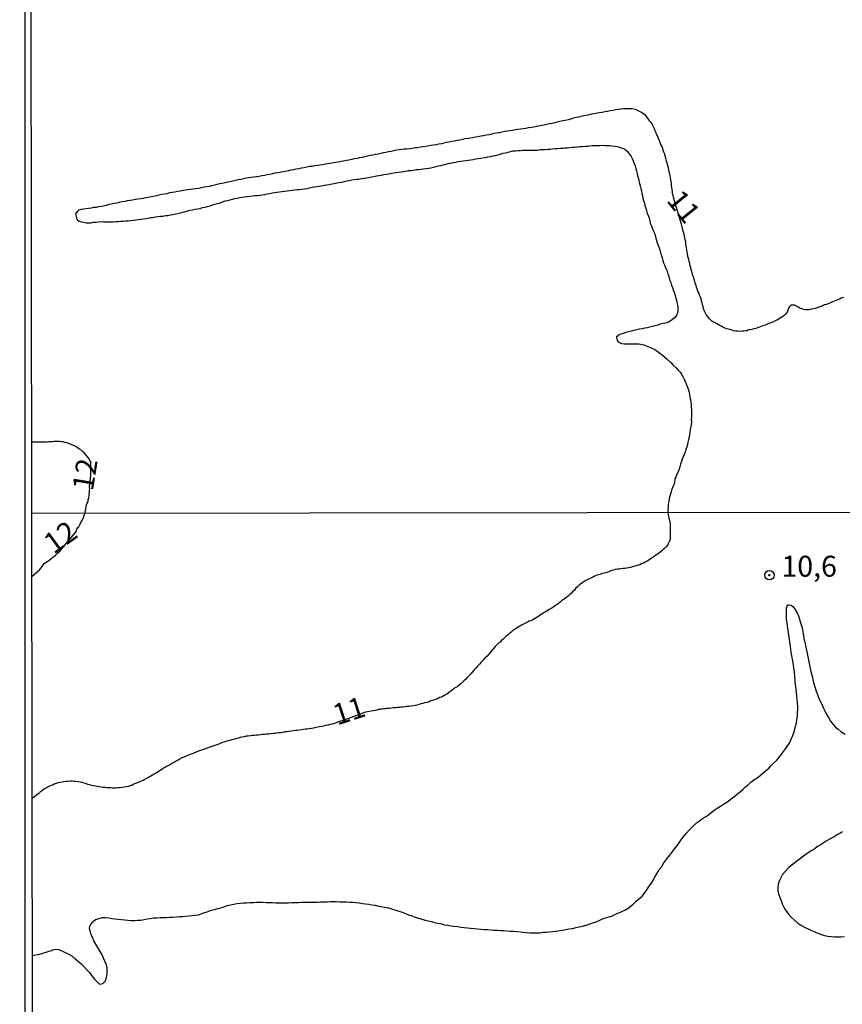
# Model space of a CAD drawing. Units: millimetres. Extents: x 185556 to 187967, y 1654886 to 1657662.
# Drawn here: x 185556 to 185654, y 1656490 to 1656608 of the extents above; entities that cross this region are included whole.
import ezdxf
from ezdxf.enums import TextEntityAlignment as Align

# ---------------------------------------------------------------- set-up
doc = ezdxf.new("R2010")
doc.units = ezdxf.units.MM
for name, color, linetype in [('IMAGEM', 7, 'Continuous'), ('V-CURVA_DE_NIVEL', 4, 'Continuous'), ('V-CURVA_MESTRA', 1, 'Continuous'), ('V-PONTO_DE_APARELHO', 4, 'Continuous'), ('V-TEXTO_DE_ALTIMETRIA', 2, 'Continuous'), ('X-LIMITE_1000', 7, 'Continuous'), ('X-LIMITE_5000', 6, 'Continuous')]:
    doc.layers.add(name, color=color, linetype=linetype)
picture_1 = doc.add_image_def('image1.jpg', size_in_pixel=(4018, 4626))

# ---------------------------------------------------------------- blocks, each defined once
blk = doc.blocks.new('805')
at = {"color": 0, "linetype": 'ByBlock', "lineweight": -2}
for radius in [0.562, 0.0806]:
    blk.add_circle((0, 0), radius, dxfattribs=at)

msp = doc.modelspace()

# ---------------------------------------------------------------- linework, layer by layer
at = {"layer": 'V-CURVA_DE_NIVEL'}
for points in [[(185653.93, 1656574.71), (185653.67, 1656574.62), (185653.46, 1656574.53), (185653.26, 1656574.45), (185653.03, 1656574.36), (185652.82, 1656574.28), (185652.62, 1656574.19), (185652.39, 1656574.09), (185652.18, 1656573.98), (185651.92, 1656573.89), (185651.68, 1656573.83), (185651.49, 1656573.72), (185651.24, 1656573.64), (185651, 1656573.55), (185650.81, 1656573.49), (185650.55, 1656573.42), (185650.34, 1656573.36), (185650.08, 1656573.32), (185650.04, 1656573.27), (185649.83, 1656573.25), (185649.61, 1656573.23), (185649.4, 1656573.25), (185649.19, 1656573.3), (185648.97, 1656573.36), (185648.76, 1656573.42), (185648.55, 1656573.55), (185648.33, 1656573.68), (185648.22, 1656573.72), (185648.22, 1656573.77), (185648.08, 1656573.79), (185647.86, 1656573.81), (185647.67, 1656573.79), (185647.65, 1656573.75), (185647.46, 1656573.57), (185647.37, 1656573.45), (185647.35, 1656573.41), (185647.35, 1656573.36), (185647.33, 1656573.3), (185647.28, 1656573.21), (185647.28, 1656573.08), (185647.24, 1656573.08), (185647.2, 1656572.96), (185647.05, 1656572.76), (185646.9, 1656572.61), (185646.71, 1656572.46), (185646.51, 1656572.34), (185646.37, 1656572.23), (185646.17, 1656572.14), (185645.98, 1656572.01), (185645.77, 1656571.91), (185645.51, 1656571.76), (185645.28, 1656571.67), (185645.04, 1656571.59), (185644.79, 1656571.5), (185644.57, 1656571.42), (185644.32, 1656571.33), (185644.1, 1656571.25), (185643.89, 1656571.18), (185643.68, 1656571.1), (185643.46, 1656571.03), (185643.25, 1656570.97), (185642.99, 1656570.9), (185642.78, 1656570.86), (185642.69, 1656570.84), (185642.52, 1656570.8), (185642.42, 1656570.8), (185642.42, 1656570.75), (185642.27, 1656570.73), (185642.05, 1656570.71), (185641.8, 1656570.71), (185641.54, 1656570.67), (185641.29, 1656570.71), (185641.07, 1656570.71), (185640.82, 1656570.75), (185640.6, 1656570.8), (185640.39, 1656570.88), (185640.17, 1656570.93), (185639.96, 1656570.99), (185639.75, 1656571.05), (185639.53, 1656571.16), (185639.32, 1656571.29), (185639.11, 1656571.42), (185638.89, 1656571.54), (185638.68, 1656571.65), (185638.42, 1656571.76), (185638.29, 1656571.83), (185638.23, 1656571.87), (185638.17, 1656571.91), (185638.12, 1656571.93), (185638.08, 1656572), (185637.91, 1656572.19), (185637.69, 1656572.49), (185637.52, 1656572.7), (185637.42, 1656572.92), (185637.31, 1656573.17), (185637.22, 1656573.39), (185637.18, 1656573.6), (185637.12, 1656573.86), (185637.05, 1656574.07), (185636.99, 1656574.28), (185636.93, 1656574.54), (185636.86, 1656574.75), (185636.76, 1656575.01), (185636.65, 1656575.26), (185636.56, 1656575.48), (185636.48, 1656575.73), (185636.39, 1656575.95), (185636.35, 1656576.16), (185636.24, 1656576.42), (185636.18, 1656576.63), (185636.09, 1656576.89), (185636.01, 1656577.14), (185635.94, 1656577.36), (185635.88, 1656577.61), (185635.81, 1656577.83), (185635.75, 1656578.04), (185635.69, 1656578.3), (185635.62, 1656578.51), (185635.58, 1656578.77), (185635.49, 1656579.02), (185635.45, 1656579.24), (185635.39, 1656579.49), (185635.35, 1656579.71), (185635.3, 1656579.92), (185635.26, 1656580.18), (185635.24, 1656580.39), (185635.19, 1656580.65), (185635.15, 1656580.9), (185635.11, 1656581.12), (185635.09, 1656581.37), (185635.02, 1656581.59), (185634.98, 1656581.8), (185634.94, 1656582.06), (185634.9, 1656582.27), (185634.83, 1656582.53), (185634.77, 1656582.78), (185634.73, 1656583), (185634.6, 1656583.49), (185633.71, 1656586.39), (185633.7, 1656586.46), (185633.64, 1656586.67), (185633.59, 1656586.88), (185633.53, 1656587.14), (185633.51, 1656587.35), (185633.49, 1656587.61), (185633.44, 1656587.86), (185633.4, 1656588.08), (185633.38, 1656588.33), (185633.36, 1656588.55), (185633.32, 1656588.76), (185633.27, 1656589.02), (185633.23, 1656589.23), (185633.19, 1656589.49), (185633.12, 1656589.74), (185633.08, 1656589.96), (185633.02, 1656590.21), (185632.97, 1656590.43), (185632.91, 1656590.64), (185632.85, 1656590.9), (185632.78, 1656591.11), (185632.72, 1656591.37), (185632.65, 1656591.62), (185632.59, 1656591.84), (185632.5, 1656592.09), (185632.42, 1656592.31), (185632.36, 1656592.52), (185632.25, 1656592.78), (185632.14, 1656592.99), (185632.03, 1656593.25), (185631.93, 1656593.5), (185631.72, 1656594.01), (185631.63, 1656594.14), (185631.56, 1656594.35), (185631.5, 1656594.48), (185631.44, 1656594.66), (185631.35, 1656594.85), (185631.18, 1656595.25), (185631.12, 1656595.34), (185631.07, 1656595.42), (185631.03, 1656595.51), (185630.97, 1656595.6), (185630.82, 1656595.76), (185630.71, 1656595.89), (185630.63, 1656596.06), (185630.61, 1656596.06), (185630.24, 1656596.55), (185630.1, 1656596.62), (185629.8, 1656596.81), (185629.5, 1656596.98), (185629.35, 1656597.04), (185629.28, 1656597.07), (185629.2, 1656597.11), (185628.9, 1656597.19), (185628.6, 1656597.24), (185628.26, 1656597.26), (185627.96, 1656597.24), (185627.66, 1656597.24), (185627.36, 1656597.19), (185627.02, 1656597.15), (185626.72, 1656597.13), (185626.38, 1656597.06), (185626.08, 1656597.02), (185625.74, 1656596.94), (185625.44, 1656596.87), (185625.1, 1656596.81), (185624.8, 1656596.77), (185624.5, 1656596.72), (185624.2, 1656596.66), (185623.86, 1656596.59), (185623.56, 1656596.53), (185623.22, 1656596.47), (185622.92, 1656596.4), (185622.58, 1656596.34), (185622.28, 1656596.25), (185621.98, 1656596.21), (185621.68, 1656596.12), (185621.34, 1656596.02), (185621.04, 1656595.95), (185620.7, 1656595.87), (185620.4, 1656595.8), (185620.06, 1656595.72), (185619.76, 1656595.66), (185619.46, 1656595.59), (185619.16, 1656595.51), (185618.82, 1656595.44), (185618.52, 1656595.38), (185618.18, 1656595.31), (185617.88, 1656595.27), (185617.54, 1656595.19), (185617.24, 1656595.12), (185616.94, 1656595.06), (185616.64, 1656595.01), (185616.3, 1656594.97), (185616, 1656594.91), (185615.66, 1656594.86), (185615.36, 1656594.8), (185615.02, 1656594.76), (185614.72, 1656594.72), (185614.42, 1656594.67), (185614.12, 1656594.63), (185613.78, 1656594.59), (185613.48, 1656594.52), (185613.14, 1656594.46), (185612.84, 1656594.39), (185612.5, 1656594.33), (185612.2, 1656594.29), (185611.9, 1656594.22), (185611.6, 1656594.16), (185611.26, 1656594.1), (185610.96, 1656594.03), (185610.62, 1656593.97), (185610.32, 1656593.9), (185609.98, 1656593.86), (185609.68, 1656593.8), (185609.38, 1656593.75), (185609.08, 1656593.69), (185608.74, 1656593.65), (185608.44, 1656593.58), (185608.1, 1656593.52), (185607.8, 1656593.46), (185607.46, 1656593.39), (185607.16, 1656593.35), (185606.82, 1656593.26), (185606.52, 1656593.22), (185606.22, 1656593.14), (185605.92, 1656593.07), (185605.58, 1656593.01), (185605.28, 1656592.94), (185604.94, 1656592.9), (185604.64, 1656592.86), (185604.3, 1656592.79), (185604, 1656592.75), (185603.7, 1656592.71), (185603.4, 1656592.67), (185603.06, 1656592.6), (185602.76, 1656592.58), (185602.42, 1656592.52), (185602.12, 1656592.47), (185601.78, 1656592.43), (185601.48, 1656592.41), (185601.18, 1656592.37), (185600.88, 1656592.34), (185600.54, 1656592.3), (185600.24, 1656592.24), (185599.9, 1656592.17), (185599.6, 1656592.11), (185599.26, 1656592.05), (185598.96, 1656591.98), (185598.66, 1656591.92), (185598.36, 1656591.85), (185598.02, 1656591.79), (185597.72, 1656591.73), (185597.38, 1656591.66), (185597.08, 1656591.6), (185596.74, 1656591.51), (185596.44, 1656591.45), (185596.14, 1656591.38), (185595.84, 1656591.32), (185595.5, 1656591.26), (185595.2, 1656591.19), (185594.86, 1656591.13), (185594.56, 1656591.06), (185594.22, 1656591), (185593.92, 1656590.96), (185593.62, 1656590.89), (185593.32, 1656590.85), (185592.98, 1656590.79), (185592.68, 1656590.72), (185592.34, 1656590.66), (185592.04, 1656590.62), (185591.7, 1656590.57), (185591.4, 1656590.51), (185591.1, 1656590.47), (185590.8, 1656590.42), (185590.46, 1656590.36), (185590.16, 1656590.34), (185589.82, 1656590.27), (185589.52, 1656590.21), (185589.18, 1656590.17), (185588.88, 1656590.1), (185588.54, 1656590.04), (185588.24, 1656589.97), (185587.94, 1656589.91), (185587.64, 1656589.85), (185587.3, 1656589.78), (185587, 1656589.72), (185586.66, 1656589.65), (185586.36, 1656589.61), (185586.02, 1656589.55), (185585.72, 1656589.5), (185585.42, 1656589.42), (185585.12, 1656589.36), (185584.78, 1656589.29), (185584.48, 1656589.25), (185584.14, 1656589.18), (185583.84, 1656589.14), (185583.5, 1656589.08), (185583.2, 1656589.03), (185582.9, 1656588.99), (185582.6, 1656588.95), (185582.26, 1656588.88), (185581.96, 1656588.82), (185581.62, 1656588.76), (185581.32, 1656588.69), (185580.98, 1656588.61), (185580.68, 1656588.54), (185580.38, 1656588.48), (185580.08, 1656588.42), (185579.74, 1656588.33), (185579.44, 1656588.29), (185579.1, 1656588.2), (185578.8, 1656588.12), (185578.46, 1656588.05), (185578.16, 1656587.99), (185577.86, 1656587.95), (185577.56, 1656587.88), (185577.22, 1656587.82), (185576.92, 1656587.75), (185576.58, 1656587.71), (185576.28, 1656587.67), (185575.94, 1656587.63), (185575.64, 1656587.56), (185575.34, 1656587.52), (185575.04, 1656587.48), (185574.7, 1656587.41), (185574.4, 1656587.37), (185574.06, 1656587.3), (185573.76, 1656587.24), (185573.42, 1656587.2), (185573.12, 1656587.11), (185572.82, 1656587.05), (185572.52, 1656587.01), (185572.18, 1656586.92), (185571.88, 1656586.86), (185571.54, 1656586.79), (185571.24, 1656586.73), (185570.9, 1656586.64), (185570.6, 1656586.6), (185570.3, 1656586.54), (185570, 1656586.49), (185569.66, 1656586.45), (185569.36, 1656586.41), (185569.02, 1656586.34), (185568.72, 1656586.3), (185568.38, 1656586.24), (185568.08, 1656586.19), (185567.74, 1656586.13), (185567.44, 1656586.07), (185567.14, 1656586), (185566.84, 1656585.94), (185566.5, 1656585.85), (185566.2, 1656585.81), (185565.86, 1656585.72), (185565.56, 1656585.64), (185565.26, 1656585.58), (185564.96, 1656585.53), (185564.66, 1656585.47), (185564.36, 1656585.45), (185564.07, 1656585.4), (185563.77, 1656585.34), (185563.47, 1656585.3), (185563.17, 1656585.25), (185562.87, 1656585.21), (185562.59, 1656585.15), (185562.53, 1656585.11), (185562.27, 1656584.83), (185562.22, 1656584.7), (185562.25, 1656584.53), (185562.33, 1656584.23), (185562.37, 1656584.08), (185562.42, 1656584.08), (185562.44, 1656583.96), (185562.55, 1656583.89), (185562.59, 1656583.87), (185562.87, 1656583.74), (185563.17, 1656583.7), (185563.47, 1656583.65), (185563.77, 1656583.65), (185564.07, 1656583.65), (185564.36, 1656583.7), (185564.66, 1656583.72), (185564.96, 1656583.76), (185565.26, 1656583.78), (185565.56, 1656583.76), (185565.82, 1656583.74), (185566.12, 1656583.74), (185566.41, 1656583.74), (185566.71, 1656583.74), (185567.01, 1656583.78), (185567.31, 1656583.78), (185567.61, 1656583.82), (185567.91, 1656583.85), (185568.21, 1656583.87), (185568.51, 1656583.89), (185568.81, 1656583.93), (185569.1, 1656583.95), (185569.4, 1656584), (185569.7, 1656584.04), (185570, 1656584.08), (185570.3, 1656584.1), (185570.6, 1656584.14), (185570.86, 1656584.19), (185571.15, 1656584.25), (185571.45, 1656584.27), (185571.75, 1656584.34), (185572.05, 1656584.38), (185572.35, 1656584.42), (185572.65, 1656584.44), (185572.95, 1656584.49), (185573.25, 1656584.51), (185573.55, 1656584.57), (185573.85, 1656584.64), (185574.14, 1656584.7), (185574.44, 1656584.76), (185574.74, 1656584.83), (185575.04, 1656584.91), (185575.34, 1656585), (185575.64, 1656585.06), (185575.9, 1656585.13), (185576.19, 1656585.17), (185576.49, 1656585.25), (185576.79, 1656585.32), (185577.09, 1656585.36), (185577.39, 1656585.45), (185577.69, 1656585.51), (185577.99, 1656585.6), (185578.29, 1656585.68), (185578.59, 1656585.77), (185578.89, 1656585.85), (185579.18, 1656585.94), (185579.48, 1656586.02), (185579.78, 1656586.13), (185580.08, 1656586.24), (185580.38, 1656586.3), (185580.68, 1656586.39), (185580.94, 1656586.45), (185581.23, 1656586.52), (185581.53, 1656586.58), (185581.83, 1656586.64), (185582.13, 1656586.69), (185582.43, 1656586.75), (185582.73, 1656586.77), (185583.03, 1656586.83), (185583.33, 1656586.86), (185583.63, 1656586.9), (185583.93, 1656586.9), (185584.22, 1656586.94), (185584.52, 1656586.98), (185584.82, 1656587.03), (185585.12, 1656587.09), (185585.42, 1656587.13), (185585.72, 1656587.2), (185585.98, 1656587.24), (185586.27, 1656587.28), (185586.57, 1656587.35), (185586.87, 1656587.37), (185587.17, 1656587.41), (185587.47, 1656587.45), (185587.77, 1656587.5), (185588.07, 1656587.54), (185588.37, 1656587.56), (185588.67, 1656587.6), (185588.97, 1656587.63), (185589.26, 1656587.67), (185589.56, 1656587.71), (185589.86, 1656587.75), (185590.16, 1656587.82), (185590.46, 1656587.88), (185590.76, 1656587.95), (185591.02, 1656587.99), (185591.31, 1656588.03), (185591.61, 1656588.07), (185591.91, 1656588.14), (185592.21, 1656588.18), (185592.51, 1656588.22), (185592.81, 1656588.29), (185593.11, 1656588.33), (185593.41, 1656588.39), (185593.71, 1656588.46), (185594, 1656588.5), (185594.3, 1656588.57), (185594.6, 1656588.65), (185594.9, 1656588.69), (185595.2, 1656588.76), (185595.5, 1656588.82), (185595.8, 1656588.86), (185596.06, 1656588.86), (185596.35, 1656588.91), (185596.65, 1656588.97), (185596.95, 1656588.99), (185597.25, 1656589.06), (185597.55, 1656589.12), (185597.85, 1656589.16), (185598.15, 1656589.23), (185598.45, 1656589.29), (185598.75, 1656589.33), (185599.04, 1656589.4), (185599.34, 1656589.44), (185599.64, 1656589.5), (185599.94, 1656589.55), (185600.24, 1656589.59), (185600.5, 1656589.63), (185600.8, 1656589.68), (185601.09, 1656589.74), (185601.39, 1656589.78), (185601.69, 1656589.82), (185601.99, 1656589.87), (185602.29, 1656589.89), (185602.59, 1656589.93), (185602.89, 1656590), (185603.19, 1656590.02), (185603.49, 1656590.06), (185603.79, 1656590.1), (185604.08, 1656590.12), (185604.38, 1656590.17), (185604.68, 1656590.21), (185604.98, 1656590.27), (185605.28, 1656590.36), (185605.54, 1656590.42), (185605.84, 1656590.49), (185606.13, 1656590.55), (185606.43, 1656590.64), (185606.73, 1656590.7), (185607.03, 1656590.76), (185607.33, 1656590.83), (185607.63, 1656590.89), (185607.93, 1656590.96), (185608.23, 1656591), (185608.53, 1656591.04), (185608.83, 1656591.09), (185609.12, 1656591.13), (185609.42, 1656591.17), (185609.72, 1656591.21), (185610.02, 1656591.26), (185610.32, 1656591.3), (185610.58, 1656591.36), (185610.88, 1656591.38), (185611.17, 1656591.43), (185611.47, 1656591.51), (185611.77, 1656591.55), (185612.07, 1656591.62), (185612.37, 1656591.68), (185612.67, 1656591.75), (185612.97, 1656591.83), (185613.27, 1656591.94), (185613.57, 1656592), (185613.87, 1656592.09), (185614.16, 1656592.17), (185614.46, 1656592.22), (185614.76, 1656592.24), (185615.06, 1656592.26), (185615.36, 1656592.28), (185615.62, 1656592.32), (185615.92, 1656592.32), (185616.21, 1656592.32), (185616.51, 1656592.32), (185616.81, 1656592.32), (185617.11, 1656592.32), (185617.41, 1656592.32), (185617.71, 1656592.37), (185618.01, 1656592.37), (185618.31, 1656592.37), (185618.61, 1656592.41), (185618.91, 1656592.43), (185619.2, 1656592.45), (185619.5, 1656592.49), (185619.8, 1656592.49), (185620.1, 1656592.54), (185620.4, 1656592.56), (185620.66, 1656592.58), (185620.96, 1656592.6), (185621.25, 1656592.62), (185621.55, 1656592.65), (185621.85, 1656592.67), (185622.15, 1656592.71), (185622.45, 1656592.73), (185622.75, 1656592.75), (185623.05, 1656592.79), (185623.35, 1656592.79), (185623.65, 1656592.81), (185623.94, 1656592.86), (185624.24, 1656592.86), (185624.54, 1656592.88), (185624.84, 1656592.88), (185625.14, 1656592.9), (185625.44, 1656592.88), (185625.7, 1656592.88), (185625.99, 1656592.88), (185626.29, 1656592.84), (185626.59, 1656592.79), (185626.89, 1656592.75), (185627.19, 1656592.67), (185627.49, 1656592.56), (185627.6, 1656592.52), (185627.64, 1656592.49), (185627.79, 1656592.47), (185627.83, 1656592.41), (185628.11, 1656592.18), (185628.34, 1656591.88), (185628.53, 1656591.62), (185628.7, 1656591.32), (185628.83, 1656591.03), (185628.94, 1656590.73), (185629.07, 1656590.43), (185629.13, 1656590.13), (185629.2, 1656589.83), (185629.3, 1656589.53), (185629.34, 1656589.23), (185629.45, 1656588.93), (185629.51, 1656588.63), (185629.58, 1656588.33), (185629.67, 1656588.04), (185629.73, 1656587.74), (185629.81, 1656587.44), (185629.86, 1656587.14), (185629.94, 1656586.84), (185629.98, 1656586.58), (185630.07, 1656586.28), (185630.16, 1656585.99), (185630.22, 1656585.69), (185630.33, 1656585.39), (185630.41, 1656585.09), (185630.5, 1656584.79), (185630.6, 1656584.49), (185630.71, 1656584.19), (185630.8, 1656583.89), (185630.86, 1656583.59), (185630.99, 1656583.29), (185631.09, 1656583), (185631.2, 1656582.7), (185631.35, 1656582.4), (185631.44, 1656582.1), (185631.54, 1656581.8), (185631.61, 1656581.54), (185631.69, 1656581.24), (185631.8, 1656580.95), (185631.91, 1656580.65), (185631.99, 1656580.35), (185632.08, 1656580.05), (185632.19, 1656579.75), (185632.29, 1656579.45), (185632.38, 1656579.15), (185632.46, 1656578.85), (185632.59, 1656578.55), (185632.7, 1656578.25), (185632.83, 1656577.96), (185632.93, 1656577.66), (185633.02, 1656577.36), (185633.1, 1656577.06), (185633.21, 1656576.76), (185633.32, 1656576.5), (185633.4, 1656576.2), (185633.53, 1656575.91), (185633.61, 1656575.61), (185633.72, 1656575.31), (185633.83, 1656575.01), (185633.87, 1656574.71), (185633.98, 1656574.41), (185634.04, 1656574.11), (185634.11, 1656573.81), (185634.17, 1656573.51), (185634.17, 1656573.21), (185634.15, 1656572.91), (185634.13, 1656572.92), (185634.06, 1656572.85), (185634.04, 1656572.68), (185634.02, 1656572.59), (185633.98, 1656572.55), (185633.77, 1656572.29), (185633.51, 1656572.08), (185633.25, 1656571.87), (185633, 1656571.74), (185632.7, 1656571.65), (185632.4, 1656571.61), (185632.06, 1656571.52), (185631.76, 1656571.4), (185631.42, 1656571.35), (185631.12, 1656571.27), (185630.78, 1656571.18), (185630.48, 1656571.1), (185630.18, 1656571.05), (185629.88, 1656570.97), (185629.54, 1656570.93), (185629.24, 1656570.86), (185628.9, 1656570.78), (185628.6, 1656570.71), (185628.26, 1656570.63), (185627.96, 1656570.54), (185627.62, 1656570.43), (185627.34, 1656570.35), (185627.02, 1656570.2), (185626.89, 1656570.07), (185626.84, 1656570.05), (185626.84, 1656570.01), (185626.87, 1656569.71), (185626.95, 1656569.54), (185627.02, 1656569.41), (185627.17, 1656569.35), (185627.36, 1656569.26), (185627.45, 1656569.22), (185627.75, 1656569.17), (185628.05, 1656569.17), (185628.34, 1656569.17), (185628.64, 1656569.17), (185628.94, 1656569.17), (185629.24, 1656569.17), (185629.54, 1656569.17), (185629.84, 1656569.09), (185630.1, 1656569.05), (185630.39, 1656568.94), (185630.76, 1656568.79), (185631.03, 1656568.66), (185631.4, 1656568.49), (185631.68, 1656568.32), (185632.01, 1656568.06), (185632.27, 1656567.87), (185632.61, 1656567.6), (185632.91, 1656567.32), (185633.32, 1656566.96), (185633.57, 1656566.68), (185633.96, 1656566.32), (185634.21, 1656566.04), (185634.45, 1656565.78), (185634.64, 1656565.48), (185634.81, 1656565.19), (185634.94, 1656564.89), (185635.07, 1656564.59), (185635.17, 1656564.29), (185635.3, 1656563.99), (185635.43, 1656563.69), (185635.49, 1656563.39), (185635.56, 1656563.09), (185635.6, 1656562.79), (185635.66, 1656562.49), (185635.71, 1656562.2), (185635.73, 1656561.9), (185635.75, 1656561.6), (185635.79, 1656561.3), (185635.79, 1656561), (185635.79, 1656560.74), (185635.79, 1656560.44), (185635.75, 1656560.15), (185635.77, 1656559.85), (185635.75, 1656559.55), (185635.71, 1656559.25), (185635.64, 1656558.95), (185635.6, 1656558.65), (185635.56, 1656558.35), (185635.49, 1656558.05), (185635.43, 1656557.75), (185635.35, 1656557.45), (185635.3, 1656557.16), (185635.22, 1656556.86), (185635.11, 1656556.56), (185635.02, 1656556.26), (185634.92, 1656555.96), (185634.81, 1656555.7), (185634.68, 1656555.4), (185634.58, 1656555.11), (185634.49, 1656554.81), (185634.4, 1656554.51), (185634.32, 1656554.21), (185634.19, 1656553.91), (185634.02, 1656553.61), (185633.93, 1656553.31), (185633.81, 1656553.01), (185633.77, 1656552.71), (185633.7, 1656552.41), (185633.55, 1656552.12), (185633.42, 1656551.82), (185633.34, 1656551.52), (185633.27, 1656551.22), (185633.17, 1656550.92), (185633.1, 1656550.66), (185633.08, 1656550.36), (185633.04, 1656550.21), (185632.99, 1656550.02), (185632.95, 1656549), (185633.03, 1656548.59), (185633.09, 1656548.34), (185633.14, 1656548.12), (185633.2, 1656547.91), (185633.22, 1656547.66), (185633.22, 1656547.44), (185633.24, 1656547.23), (185633.22, 1656546.98), (185633.22, 1656546.76), (185633.22, 1656546.55), (185633.24, 1656546.34), (185633.24, 1656546.08), (185633.22, 1656545.87), (185633.14, 1656545.66), (185633.05, 1656545.4), (185632.95, 1656545.19), (185632.76, 1656544.95), (185632.61, 1656544.78), (185632.42, 1656544.61), (185632.25, 1656544.46), (185632.06, 1656544.31), (185631.86, 1656544.14), (185631.7, 1656544.03), (185631.52, 1656543.93), (185631.31, 1656543.78), (185631.08, 1656543.63), (185630.84, 1656543.48), (185630.67, 1656543.33), (185630.5, 1656543.23), (185630.27, 1656543.12), (185630.04, 1656542.97), (185629.82, 1656542.89), (185629.61, 1656542.8), (185629.42, 1656542.74), (185629.19, 1656542.65), (185628.97, 1656542.61), (185628.72, 1656542.53), (185628.5, 1656542.48), (185628.29, 1656542.44), (185628.04, 1656542.38), (185627.82, 1656542.36), (185627.61, 1656542.34), (185627.36, 1656542.31), (185627.14, 1656542.27), (185626.93, 1656542.27), (185626.67, 1656542.21), (185626.46, 1656542.14), (185626.25, 1656542.1), (185625.99, 1656541.99), (185625.78, 1656541.93), (185625.57, 1656541.84), (185625.31, 1656541.8), (185625.1, 1656541.76), (185624.85, 1656541.65), (185624.59, 1656541.59), (185624.38, 1656541.5), (185624.2, 1656541.42), (185623.99, 1656541.31), (185623.78, 1656541.21), (185623.55, 1656541.12), (185623.31, 1656540.99), (185623.08, 1656540.87), (185622.85, 1656540.72), (185622.67, 1656540.61), (185622.4, 1656540.38), (185622.16, 1656540.17), (185621.95, 1656539.95), (185621.8, 1656539.78), (185621.59, 1656539.57), (185621.44, 1656539.42), (185621.29, 1656539.27), (185621.08, 1656539.08), (185620.89, 1656538.93), (185620.7, 1656538.78), (185620.48, 1656538.63), (185620.27, 1656538.48), (185620.1, 1656538.33), (185619.93, 1656538.21), (185619.76, 1656538.06), (185619.61, 1656537.95), (185619.44, 1656537.85), (185619.23, 1656537.7), (185619.01, 1656537.59), (185618.8, 1656537.44), (185618.61, 1656537.33), (185618.42, 1656537.23), (185618.19, 1656537.08), (185617.95, 1656536.93), (185617.76, 1656536.8), (185617.61, 1656536.7), (185617.44, 1656536.59), (185617.23, 1656536.44), (185617.02, 1656536.33), (185616.82, 1656536.23), (185616.59, 1656536.1), (185616.38, 1656536.04), (185616.21, 1656535.93), (185615.95, 1656535.82), (185615.72, 1656535.72), (185615.49, 1656535.59), (185615.29, 1656535.48), (185615.1, 1656535.36), (185614.87, 1656535.21), (185614.63, 1656535.06), (185614.42, 1656534.91), (185614.25, 1656534.76), (185614.1, 1656534.63), (185613.91, 1656534.46), (185613.65, 1656534.27), (185613.44, 1656534.06), (185613.29, 1656533.91), (185613.1, 1656533.74), (185612.93, 1656533.57), (185612.78, 1656533.47), (185612.55, 1656533.25), (185612.33, 1656533.02), (185612.18, 1656532.85), (185611.99, 1656532.59), (185611.74, 1656532.32), (185611.57, 1656532.13), (185611.36, 1656531.89), (185611.12, 1656531.64), (185610.89, 1656531.4), (185610.67, 1656531.17), (185610.46, 1656530.93), (185610.23, 1656530.7), (185610.03, 1656530.44), (185609.82, 1656530.23), (185609.61, 1656530.02), (185609.42, 1656529.78), (185609.21, 1656529.55), (185608.99, 1656529.32), (185608.85, 1656529.12), (185608.61, 1656528.93), (185608.44, 1656528.76), (185608.25, 1656528.59), (185608.04, 1656528.42), (185607.86, 1656528.29), (185607.74, 1656528.19), (185607.53, 1656528.08), (185607.36, 1656527.95), (185607.15, 1656527.78), (185606.93, 1656527.61), (185606.72, 1656527.44), (185606.51, 1656527.29), (185606.34, 1656527.21), (185606.14, 1656527.12), (185605.91, 1656527), (185605.7, 1656526.93), (185605.53, 1656526.83), (185605.27, 1656526.74), (185605.04, 1656526.66), (185604.85, 1656526.57), (185604.59, 1656526.49), (185604.38, 1656526.4), (185604.17, 1656526.34), (185603.91, 1656526.3), (185603.7, 1656526.23), (185603.49, 1656526.17), (185603.23, 1656526.1), (185603.02, 1656526.04), (185602.76, 1656525.97), (185602.51, 1656525.93), (185602.3, 1656525.89), (185602.04, 1656525.87), (185601.79, 1656525.85), (185601.57, 1656525.83), (185601.32, 1656525.78), (185601.1, 1656525.78), (185600.89, 1656525.74), (185600.64, 1656525.74), (185600.42, 1656525.72), (185600.21, 1656525.7), (185599.96, 1656525.68), (185599.66, 1656525.63), (185599.53, 1656525.61), (185599.4, 1656525.61), (185599.29, 1656525.61), (185599.27, 1656525.57), (185599.15, 1656525.57), (185599.02, 1656525.57), (185598.89, 1656525.55), (185598.76, 1656525.53), (185598.64, 1656525.53), (185598.51, 1656525.49), (185598.38, 1656525.49), (185598.29, 1656525.47), (185598.24, 1656525.44), (185597.76, 1656525.36), (185596.84, 1656525.19), (185594.06, 1656524.15), (185593.87, 1656524.1), (185593.62, 1656524.02), (185593.36, 1656523.93), (185593.11, 1656523.85), (185592.85, 1656523.76), (185592.6, 1656523.72), (185592.34, 1656523.63), (185592.08, 1656523.59), (185591.87, 1656523.51), (185591.62, 1656523.46), (185591.36, 1656523.42), (185591.15, 1656523.38), (185590.89, 1656523.34), (185590.64, 1656523.27), (185590.38, 1656523.23), (185590.13, 1656523.21), (185589.91, 1656523.17), (185589.66, 1656523.15), (185589.4, 1656523.12), (185589.19, 1656523.1), (185588.94, 1656523.06), (185588.68, 1656523.02), (185588.47, 1656523), (185588.21, 1656522.95), (185587.96, 1656522.91), (185587.7, 1656522.87), (185587.45, 1656522.85), (185587.23, 1656522.83), (185586.98, 1656522.78), (185586.72, 1656522.74), (185586.51, 1656522.72), (185586.26, 1656522.68), (185586, 1656522.66), (185585.79, 1656522.64), (185585.53, 1656522.61), (185585.28, 1656522.57), (185585.02, 1656522.55), (185584.77, 1656522.53), (185584.55, 1656522.51), (185584.3, 1656522.49), (185584.04, 1656522.44), (185583.83, 1656522.44), (185583.58, 1656522.4), (185583.32, 1656522.4), (185583.11, 1656522.36), (185582.85, 1656522.34), (185582.6, 1656522.32), (185582.34, 1656522.23), (185582.09, 1656522.19), (185581.87, 1656522.15), (185581.62, 1656522.1), (185581.36, 1656522.02), (185581.15, 1656521.98), (185580.89, 1656521.89), (185580.64, 1656521.81), (185580.43, 1656521.76), (185580.17, 1656521.68), (185579.92, 1656521.59), (185579.66, 1656521.51), (185579.41, 1656521.42), (185579.19, 1656521.34), (185578.96, 1656521.25), (185578.72, 1656521.17), (185578.51, 1656521.1), (185578.26, 1656521.02), (185578, 1656520.93), (185577.75, 1656520.83), (185577.49, 1656520.74), (185577.24, 1656520.66), (185576.98, 1656520.57), (185576.73, 1656520.46), (185576.51, 1656520.38), (185576.26, 1656520.27), (185576, 1656520.19), (185575.79, 1656520.1), (185575.57, 1656520.02), (185575.36, 1656519.89), (185575.15, 1656519.81), (185574.92, 1656519.72), (185574.68, 1656519.59), (185574.47, 1656519.47), (185574.24, 1656519.34), (185574, 1656519.19), (185573.79, 1656519.08), (185573.57, 1656518.95), (185573.36, 1656518.83), (185573.17, 1656518.74), (185572.94, 1656518.61), (185572.7, 1656518.49), (185572.51, 1656518.36), (185572.3, 1656518.23), (185572.09, 1656518.08), (185571.87, 1656517.95), (185571.64, 1656517.81), (185571.41, 1656517.66), (185571.21, 1656517.55), (185570.98, 1656517.42), (185570.73, 1656517.27), (185570.53, 1656517.17), (185570.3, 1656517.04), (185570.05, 1656516.95), (185569.85, 1656516.87), (185569.62, 1656516.74), (185569.36, 1656516.66), (185569.19, 1656516.59), (185568.98, 1656516.49), (185568.73, 1656516.4), (185568.51, 1656516.32), (185568.26, 1656516.27), (185568, 1656516.23), (185567.79, 1656516.19), (185567.54, 1656516.15), (185567.28, 1656516.15), (185567.02, 1656516.13), (185566.81, 1656516.13), (185566.6, 1656516.13), (185566.39, 1656516.15), (185566.17, 1656516.15), (185565.96, 1656516.17), (185565.71, 1656516.19), (185565.49, 1656516.19), (185565.28, 1656516.23), (185565.02, 1656516.27), (185564.81, 1656516.32), (185564.6, 1656516.36), (185564.34, 1656516.4), (185564.13, 1656516.44), (185563.92, 1656516.51), (185563.66, 1656516.57), (185563.45, 1656516.66), (185563.24, 1656516.7), (185562.98, 1656516.78), (185562.77, 1656516.83), (185562.51, 1656516.87), (185562.26, 1656516.91), (185562.05, 1656516.91), (185561.83, 1656516.93), (185561.58, 1656516.95), (185561.32, 1656516.91), (185561.11, 1656516.91), (185560.86, 1656516.89), (185560.6, 1656516.85), (185560.39, 1656516.81), (185560.13, 1656516.74), (185559.88, 1656516.66), (185559.66, 1656516.59), (185559.45, 1656516.49), (185559.2, 1656516.4), (185558.94, 1656516.27), (185558.69, 1656516.12), (185558.51, 1656516.02), (185558.3, 1656515.89), (185558.09, 1656515.72), (185557.96, 1656515.62), (185557.89, 1656515.57), (185557.85, 1656515.52), (185557.04, 1656514.89)], [(185557.01, 1656541.41), (185557.96, 1656542.24), (185558.02, 1656542.36), (185558.09, 1656542.42), (185558.21, 1656542.57), (185558.47, 1656542.93), (185558.45, 1656542.95), (185558.77, 1656543.14), (185559.07, 1656543.36), (185559.34, 1656543.57), (185559.58, 1656543.74), (185559.83, 1656543.93), (185560.07, 1656544.16), (185560.36, 1656544.44), (185562.32, 1656546.82), (185562.38, 1656547.1), (185562.43, 1656547.12), (185562.45, 1656547.23), (185562.53, 1656547.23), (185562.59, 1656547.34), (185562.77, 1656547.66), (185562.89, 1656547.91), (185563.04, 1656548.17), (185563.17, 1656548.42), (185563.32, 1656548.91), (185563.45, 1656549.43), (185563.49, 1656549.68), (185563.53, 1656549.94), (185563.61, 1656550.15), (185563.7, 1656550.36), (185563.72, 1656550.58), (185563.78, 1656550.79), (185563.83, 1656551.01), (185563.85, 1656551.22), (185563.87, 1656551.43), (185563.89, 1656551.65), (185563.91, 1656551.86), (185563.89, 1656552.09), (185564.03, 1656553.49), (185564.03, 1656555), (185563.85, 1656555.45), (185563.68, 1656555.66), (185563.48, 1656555.89), (185563.23, 1656556.17), (185563.06, 1656556.34), (185562.85, 1656556.51), (185562.61, 1656556.66), (185562.38, 1656556.83), (185562.1, 1656556.98), (185561.84, 1656557.09), (185561.67, 1656557.17), (185561.42, 1656557.26), (185561.16, 1656557.34), (185560.95, 1656557.39), (185560.73, 1656557.47), (185560.52, 1656557.47), (185560.31, 1656557.51), (185560.09, 1656557.51), (185559.88, 1656557.51), (185559.67, 1656557.51), (185559.45, 1656557.47), (185559.24, 1656557.47), (185559.03, 1656557.47), (185558.81, 1656557.43), (185558.6, 1656557.43), (185558.38, 1656557.43), (185558.13, 1656557.43), (185557.91, 1656557.43), (185557.7, 1656557.43), (185557.44, 1656557.43), (185556.99, 1656557.43)]]:
    msp.add_lwpolyline(points, dxfattribs=at)
at = {"layer": 'V-CURVA_MESTRA'}
for points in [[(185557.07, 1656496.12), (185557.92, 1656496.3), (185558.3, 1656496.39), (185558.69, 1656496.54), (185559.07, 1656496.66), (185559.34, 1656496.73), (185559.45, 1656496.81), (185559.83, 1656496.88), (185560.22, 1656496.83), (185560.66, 1656496.64), (185560.98, 1656496.47), (185561.43, 1656496.28), (185561.75, 1656496.07), (185562.17, 1656495.74), (185562.55, 1656495.43), (185562.89, 1656495.13), (185563.17, 1656494.86), (185563.6, 1656494.38), (185563.88, 1656494.09), (185564.15, 1656493.71), (185564.49, 1656493.3), (185564.83, 1656492.94), (185564.96, 1656492.81), (185565, 1656492.79), (185565.06, 1656492.7), (185565.11, 1656492.71), (185565.49, 1656492.79), (185565.77, 1656493.11), (185565.92, 1656493.49), (185566, 1656493.88), (185566, 1656494.26), (185565.98, 1656494.64), (185565.9, 1656495.03), (185565.72, 1656495.45), (185565.56, 1656495.83), (185565.39, 1656496.22), (185565.17, 1656496.6), (185564.87, 1656497.09), (185564.62, 1656497.49), (185564.41, 1656497.88), (185564.24, 1656498.26), (185564.06, 1656498.64), (185563.94, 1656499.03), (185563.9, 1656499.24), (185563.87, 1656499.34), (185563.87, 1656499.41), (185563.94, 1656499.77), (185564, 1656499.77), (185564.02, 1656499.83), (185564.26, 1656500.15), (185564.6, 1656500.41), (185565.02, 1656500.53), (185565.41, 1656500.66), (185565.79, 1656500.66), (185566.17, 1656500.64), (185566.56, 1656500.55), (185566.94, 1656500.51), (185567.32, 1656500.47), (185567.71, 1656500.43), (185568.09, 1656500.38), (185568.47, 1656500.34), (185568.85, 1656500.32), (185569.24, 1656500.32), (185569.62, 1656500.34), (185570, 1656500.36), (185570.39, 1656500.41), (185570.77, 1656500.49), (185571.15, 1656500.55), (185571.53, 1656500.62), (185571.92, 1656500.64), (185572.3, 1656500.66), (185572.68, 1656500.68), (185573.07, 1656500.68), (185573.45, 1656500.7), (185573.83, 1656500.72), (185574.22, 1656500.75), (185574.6, 1656500.77), (185574.98, 1656500.77), (185575.36, 1656500.81), (185575.75, 1656500.85), (185576.13, 1656500.9), (185576.51, 1656500.94), (185576.9, 1656501), (185577.28, 1656501.13), (185577.66, 1656501.26), (185578.04, 1656501.39), (185578.43, 1656501.53), (185578.81, 1656501.64), (185579.19, 1656501.73), (185579.58, 1656501.81), (185579.96, 1656501.94), (185580.34, 1656502.09), (185580.72, 1656502.19), (185581.11, 1656502.26), (185581.49, 1656502.32), (185581.87, 1656502.36), (185582.26, 1656502.41), (185582.64, 1656502.43), (185583.06, 1656502.47), (185583.45, 1656502.47), (185583.83, 1656502.49), (185584.21, 1656502.49), (185584.6, 1656502.49), (185584.98, 1656502.47), (185585.36, 1656502.47), (185585.75, 1656502.47), (185586.13, 1656502.43), (185586.51, 1656502.41), (185586.89, 1656502.41), (185587.28, 1656502.41), (185587.66, 1656502.43), (185588.04, 1656502.45), (185588.43, 1656502.45), (185588.81, 1656502.47), (185589.19, 1656502.49), (185589.57, 1656502.51), (185589.96, 1656502.51), (185590.34, 1656502.51), (185590.72, 1656502.51), (185591.11, 1656502.51), (185591.49, 1656502.53), (185591.87, 1656502.53), (185592.25, 1656502.55), (185592.64, 1656502.58), (185593.02, 1656502.58), (185593.4, 1656502.58), (185593.79, 1656502.55), (185594.17, 1656502.55), (185594.55, 1656502.53), (185594.94, 1656502.51), (185595.32, 1656502.49), (185595.7, 1656502.45), (185596.08, 1656502.41), (185596.47, 1656502.34), (185596.85, 1656502.3), (185597.23, 1656502.24), (185597.62, 1656502.19), (185598, 1656502.13), (185598.42, 1656502.01), (185599.61, 1656501.84), (185600.81, 1656501.43), (185601.23, 1656501.3), (185601.62, 1656501.13), (185602, 1656501), (185602.38, 1656500.85), (185602.76, 1656500.72), (185603.19, 1656500.6), (185603.57, 1656500.47), (185603.96, 1656500.36), (185604.34, 1656500.28), (185604.72, 1656500.19), (185605.1, 1656500.07), (185605.49, 1656499.98), (185605.91, 1656499.9), (185606.3, 1656499.81), (185606.68, 1656499.75), (185607.06, 1656499.68), (185607.44, 1656499.64), (185607.87, 1656499.6), (185608.25, 1656499.53), (185608.64, 1656499.49), (185609.02, 1656499.45), (185609.4, 1656499.41), (185609.83, 1656499.36), (185610.21, 1656499.32), (185610.63, 1656499.28), (185611.02, 1656499.24), (185611.4, 1656499.22), (185611.78, 1656499.19), (185612.17, 1656499.17), (185612.59, 1656499.15), (185612.97, 1656499.13), (185613.36, 1656499.11), (185613.74, 1656499.07), (185614.12, 1656499.05), (185614.55, 1656499.02), (185614.93, 1656498.98), (185615.32, 1656498.94), (185615.7, 1656498.9), (185616.08, 1656498.88), (185616.46, 1656498.83), (185616.85, 1656498.83), (185617.27, 1656498.83), (185617.66, 1656498.85), (185618.04, 1656498.9), (185618.42, 1656498.92), (185618.8, 1656498.96), (185619.23, 1656499), (185619.61, 1656499.05), (185620, 1656499.11), (185620.38, 1656499.17), (185620.76, 1656499.24), (185621.19, 1656499.3), (185621.57, 1656499.36), (185621.99, 1656499.47), (185622.38, 1656499.56), (185622.76, 1656499.64), (185623.19, 1656499.75), (185623.57, 1656499.87), (185623.99, 1656500.02), (185624.38, 1656500.15), (185624.76, 1656500.32), (185625.14, 1656500.49), (185625.53, 1656500.62), (185625.95, 1656500.75), (185626.33, 1656500.88), (185626.72, 1656501.05), (185627.1, 1656501.22), (185627.48, 1656501.39), (185627.91, 1656501.58), (185628.22, 1656501.77), (185628.57, 1656502.05), (185628.86, 1656502.3), (185629.16, 1656502.6), (185629.46, 1656502.85), (185629.89, 1656503.21), (185630.18, 1656503.58), (185630.46, 1656503.96), (185630.74, 1656504.39), (185630.99, 1656504.77), (185631.25, 1656505.19), (185631.44, 1656505.58), (185631.67, 1656505.96), (185631.93, 1656506.39), (185632.23, 1656506.77), (185632.5, 1656507.19), (185632.82, 1656507.68), (185633.18, 1656508.13), (185633.54, 1656508.57), (185633.89, 1656509.02), (185634.16, 1656509.36), (185634.44, 1656509.79), (185634.8, 1656510.25), (185635.16, 1656510.68), (185635.52, 1656511.08), (185635.78, 1656511.38), (185636.05, 1656511.66), (185636.38, 1656511.96), (185636.74, 1656512.21), (185637.1, 1656512.49), (185637.46, 1656512.68), (185637.8, 1656512.94), (185638.12, 1656513.21), (185638.48, 1656513.47), (185638.84, 1656513.72), (185639.27, 1656513.98), (185639.61, 1656514.19), (185639.99, 1656514.43), (185640.31, 1656514.68), (185640.67, 1656514.94), (185640.99, 1656515.19), (185641.33, 1656515.47), (185641.65, 1656515.72), (185641.97, 1656516), (185642.24, 1656516.28), (185642.58, 1656516.57), (185642.88, 1656516.83), (185643.25, 1656517.09), (185643.61, 1656517.36), (185643.97, 1656517.62), (185644.29, 1656517.89), (185644.6, 1656518.15), (185645.01, 1656518.49), (185645.31, 1656518.81), (185645.58, 1656519.1), (185645.99, 1656519.47), (185646.33, 1656519.89), (185646.67, 1656520.34), (185647.01, 1656520.81), (185647.31, 1656521.19), (185647.52, 1656521.58), (185647.71, 1656521.96), (185647.84, 1656522.34), (185647.99, 1656522.72), (185648.12, 1656523.15), (185648.22, 1656523.53), (185648.31, 1656523.92), (185648.37, 1656524.3), (185648.44, 1656524.68), (185648.46, 1656525.11), (185648.48, 1656525.53), (185648.48, 1656525.91), (185648.46, 1656526.3), (185648.39, 1656526.72), (185648.35, 1656527.11), (185648.31, 1656527.53), (185648.29, 1656527.91), (185648.24, 1656528.3), (185648.18, 1656528.72), (185648.18, 1656529.11), (185648.14, 1656529.53), (185648.07, 1656529.91), (185648.03, 1656530.3), (185647.95, 1656530.72), (185647.93, 1656531.11), (185647.84, 1656531.53), (185647.76, 1656531.91), (185647.71, 1656532.3), (185647.67, 1656532.72), (185647.61, 1656533.11), (185647.54, 1656533.53), (185647.5, 1656533.96), (185647.42, 1656534.34), (185647.37, 1656534.76), (185647.29, 1656535.15), (185647.25, 1656535.57), (185647.16, 1656536), (185647.12, 1656536.38), (185647.12, 1656536.76), (185647.14, 1656537.19), (185647.12, 1656537.57), (185647.12, 1656537.68), (185647.2, 1656537.78), (185647.22, 1656537.98), (185647.35, 1656538), (185647.43, 1656538.02), (185647.69, 1656537.95), (185647.88, 1656537.81), (185648.16, 1656537.44), (185648.42, 1656537.06), (185648.56, 1656536.68), (185648.69, 1656536.3), (185648.82, 1656535.87), (185648.93, 1656535.49), (185649.03, 1656535.1), (185649.07, 1656534.72), (185649.16, 1656534.34), (185649.22, 1656533.96), (185649.33, 1656533.57), (185649.42, 1656533.15), (185649.5, 1656532.76), (185649.56, 1656532.38), (185649.65, 1656532), (185649.71, 1656531.62), (185649.8, 1656531.19), (185649.88, 1656530.81), (185649.97, 1656530.42), (185650.05, 1656530.04), (185650.16, 1656529.66), (185650.22, 1656529.28), (185650.33, 1656528.89), (185650.44, 1656528.47), (185650.56, 1656528.08), (185650.69, 1656527.7), (185650.82, 1656527.32), (185650.97, 1656526.94), (185651.14, 1656526.51), (185651.35, 1656526.13), (185651.5, 1656525.74), (185651.71, 1656525.36), (185651.88, 1656524.98), (185652.14, 1656524.55), (185652.39, 1656524.12), (185652.69, 1656523.7), (185652.97, 1656523.4), (185653.31, 1656523.15), (185653.67, 1656522.85), (185654.13, 1656522.57)], [(185653.84, 1656510.89), (185653.52, 1656510.68), (185653.2, 1656510.53), (185652.84, 1656510.32), (185652.52, 1656510.15), (185652.16, 1656509.94), (185651.88, 1656509.78), (185651.56, 1656509.57), (185651.22, 1656509.36), (185650.84, 1656509.13), (185650.5, 1656508.87), (185650.16, 1656508.66), (185649.84, 1656508.47), (185649.48, 1656508.24), (185649.16, 1656507.98), (185648.8, 1656507.73), (185648.48, 1656507.49), (185648.16, 1656507.24), (185647.82, 1656506.96), (185647.39, 1656506.59), (185646.97, 1656506.17), (185646.65, 1656505.79), (185646.44, 1656505.41), (185646.27, 1656505.02), (185646.14, 1656504.64), (185646.1, 1656504.26), (185646.1, 1656503.88), (185646.16, 1656503.49), (185646.33, 1656503.07), (185646.48, 1656502.68), (185646.61, 1656502.3), (185646.8, 1656501.92), (185647.03, 1656501.54), (185647.42, 1656501.04), (185647.73, 1656500.68), (185648.09, 1656500.34), (185648.5, 1656500), (185648.84, 1656499.77), (185649.37, 1656499.49), (185649.74, 1656499.3), (185650.12, 1656499.13), (185650.5, 1656498.96), (185650.88, 1656498.79), (185651.31, 1656498.64), (185651.69, 1656498.51), (185652.08, 1656498.43), (185652.46, 1656498.38), (185652.84, 1656498.34), (185653.27, 1656498.34), (185653.65, 1656498.34), (185654.07, 1656498.38)]]:
    msp.add_lwpolyline(points, dxfattribs=at)
at = {"layer": 'X-LIMITE_1000'}
msp.add_line((187964.17, 1656551.81), (185557, 1656548.9), dxfattribs=at)
at = {"layer": 'X-LIMITE_5000'}
msp.add_lwpolyline([(185555.54, 1657657.48), (186037.02, 1657658.11), (186518.5, 1657658.71), (186999.99, 1657659.29), (187481.47, 1657659.85), (187962.95, 1657660.39), (187963.56, 1657106.1), (187964.17, 1656551.81), (187964.78, 1655997.51), (187965.38, 1655443.22), (187965.99, 1654888.93), (187484.63, 1654888.39), (187003.27, 1654887.83), (186521.91, 1654887.25), (186040.55, 1654886.64), (185559.19, 1654886.02), (185558.46, 1655440.31), (185557.73, 1655994.61), (185557, 1656548.9), (185556.27, 1657103.19), (185555.54, 1657657.48)], dxfattribs=at)

# ---------------------------------------------------------------- block references
at = {"layer": 'V-PONTO_DE_APARELHO', "xscale": 0.999998301267624, "yscale": 0.999998301267624, "zscale": 0.999998301267624}
msp.add_blockref('805', (185645.1, 1656541.55), dxfattribs=at)

# ---------------------------------------------------------------- texts
at = {"layer": 'V-TEXTO_DE_ALTIMETRIA'}
for s, rotation, p in [('11', 309, (185632.1, 1656585.78)), ('12', 81, (185565.05, 1656551.4)), ('12', 36, (185560.05, 1656543.34)), ('11', 18, (185593.7, 1656522.85))]:
    msp.add_text(s, height=2.5, rotation=rotation, dxfattribs=at).set_placement(p, align=Align.BOTTOM_LEFT)
msp.add_text('10,6', height=2.5, dxfattribs=at).set_placement((185646.53, 1656540.59), align=Align.BOTTOM_LEFT)

# ---------------------------------------------------------------- referenced raster images: frames only (the image files are external)
at = {"layer": 'IMAGEM'}
image = msp.add_image(picture_1, insert=(185556.19, 1654886.02), size_in_units=(2411.3, 2776.17), dxfattribs=at)
image.dxf.flags = 7

doc.saveas('drawing.dxf')
